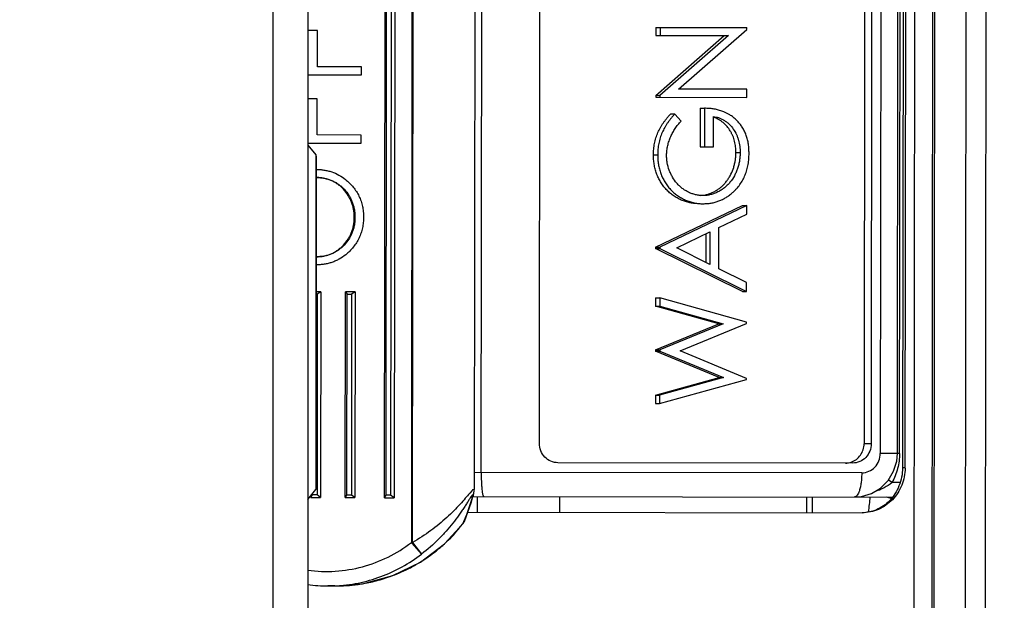
# Model space of a CAD drawing. Units: inches. Extents: x 0 to 17, y 0 to 11.
# Drawn here: x 4.6 to 4.8, y 7.8 to 7.9 of the extents above; entities that cross this region are included whole.
import ezdxf

# ---------------------------------------------------------------- set-up
doc = ezdxf.new("R2010")
doc.units = ezdxf.units.IN
doc.header["$LTSCALE"] = 0.935
doc.header["$MEASUREMENT"] = 0
doc.layers.get('0').update_dxf_attribs({"linetype": 'CONTINUOUS'})
doc.styles.get("Standard").update_dxf_attribs({"font": 'txt', "width": 0.8})
doc.dimstyles.new('DIMSTYLE_1', dxfattribs={"dimtxt": 0.1, "dimasz": 0.13, "dimexe": 0.07, "dimexo": 0.07, "dimgap": 0.05, "dimtad": 0, "dimtih": 1, "dimtoh": 1, "dimdec": 1, "dimlfac": 14.2857142857, "dimzin": 4, "dimdsep": 46, "dimtxsty": 'Standard', "dimblk": '_FILLED', "dimblk1": '_FILLED', "dimblk2": '_FILLED', "dimcen": 0.09, "dimadec": 4, "dimazin": 1, "dimtp": 0.0001, "dimtm": 0.0001, "dimtfac": 1, "dimtdec": 1, "dimtofl": 0, "dimtmove": 0, "dimatfit": 3, "dimldrblk": '_FILLED', "dimfxl": 1, "dimtolj": 1, "dimtzin": 4, "dimarcsym": 0})

# ---------------------------------------------------------------- blocks, each defined once
blk = doc.blocks.new('_FILLED')
at = {"color": 0, "linetype": 'ByBlock'}
blk.add_solid([(0, 0), (-1, 0.1923076923), (-1, -0.1923076923)], dxfattribs=at)
blk = doc.blocks.new('*D10')
at = {"color": 2, "linetype": 'Continuous', "transparency": 16777216}
for p, q in [((4.534867414, 7.8742263039), (4.534867414, 8.0742263039)), ((4.2870383987, 7.8742263039), (4.604867414, 7.8742263039)), ((4.534867414, 7.7165863039), (4.534867414, 7.416502794199999)), ((4.534867414, 7.416502794199999), (4.664867414, 7.416502794199999))]:
    blk.add_line(p, q, dxfattribs=at)
at = {"color": 2, "linetype": 'Continuous', "transparency": 16777216, "xscale": 0.13, "yscale": 0.13, "zscale": 0.13}
for p, rotation in [((4.534867414, 7.8742263039), 270), ((4.534867414, 7.7165863039), 90)]:
    blk.add_blockref('_FILLED', p, dxfattribs=dict(at, rotation=rotation))
at = {"color": 2, "linetype": 'Continuous', "transparency": 16777216, "insert": (4.714867414, 7.466502794199999), "char_height": 0.1, "width": 0.4, "attachment_point": 1, "line_spacing_factor": 0.9}
blk.add_mtext('(2.3)', dxfattribs=at)

msp = doc.modelspace()

# ---------------------------------------------------------------- linework, layer by layer
at = {"color": 9, "linetype": 'Continuous'}
for p, q in [((4.6451233987, 9.5297997991), (4.6451233987, 7.7216263039)), ((4.7378747557, 7.979651305700001), (4.7377090159, 7.8306213979)), ((4.7403312349, 7.830618481599999), (4.7404969746, 7.9796483895)), ((4.7407615897, 7.9796447966), (4.7405958573, 7.8306214864)), ((4.7451532105, 7.830613119), (4.7453189502, 7.9796430268)), ((4.6652438706, 7.964676599600001), (4.6651144889, 7.8483391374)), ((4.665291878000001, 7.8483389401), (4.6654211272, 7.964557299299999)), ((4.6751983587, 7.8584809346), (4.6753022866, 7.951930876900001)), ((4.732954450199999, 7.9490667588), (4.7328567502, 7.8612168131)), ((4.7356340536, 7.861213724400001), (4.7357317537, 7.9490636701)), ((4.6513047208, 7.9043659652), (4.6513047208, 7.8559866426)), ((4.731537499, 7.8626182811), (4.7305141987, 7.8626194192)), ((4.7356340536, 7.861213724400001), (4.7328567502, 7.8612168131)), ((4.7364504763, 7.8591478151), (4.7360681431, 7.8591482403)), ((4.730175946, 7.858419792699999), (4.6741877575, 7.8584820586)), ((4.7345531553, 7.8570149239), (4.7340222683, 7.8573563463)), ((4.735696455299999, 7.8570136524), (4.7345531553, 7.8570149239)), ((4.673894844599999, 7.8558735443), (4.6735406838, 7.8554780372)), ((4.6739687671, 7.8559446089), (4.673894844599999, 7.8558735443)), ((4.6739648557, 7.8549822468), (4.673960054, 7.8549823096)), ((4.6739696865, 7.8549820672), (4.6739648557, 7.8549822468)), ((4.6741832335, 7.8560060216), (4.6739687671, 7.8559446089)), ((4.6739696865, 7.8549820672), (4.673978929, 7.855038476900001)), ((4.674615998999999, 7.8549815801), (4.6746134689, 7.8527065815)), ((4.7345054287, 7.8547530408), (4.7337501865, 7.854915815599999)), ((4.6725631718, 7.8510573273), (4.6725499872, 7.8510286692)), ((4.665291878000001, 7.8483389401), (4.6651144889, 7.8483391374)), ((4.6651807133, 7.8482530176), (4.6665985163, 7.8466746729)), ((4.665291878000001, 7.8483389401), (4.6665985163, 7.8466746729))]:
    msp.add_line(p, q, dxfattribs=at)
at = {"color": 7, "linetype": 'Continuous'}
for p, q in [((4.6501633987, 9.5297963039), (4.6501633987, 7.7216263039)), ((4.7480291264, 7.8306099206), (4.7481948661, 7.979639828400001)), ((4.6612283294, 7.8548214688), (4.6613404314, 7.9556214064)), ((4.6614622061, 7.8551963378), (4.6615734737, 7.9552460182)), ((4.6622199683, 7.9552452992), (4.6621087007, 7.8551956188)), ((4.6627334336, 7.9556198572), (4.6626213316, 7.854819919600001)), ((4.674294983999999, 7.9548979699), (4.674184976399999, 7.855981301799999)), ((4.7361704362, 7.9511281835), (4.7360681431, 7.8591482403)), ((4.7364504763, 7.8591478151), (4.7365527694, 7.9511277583)), ((4.7353334477, 7.8612140587), (4.7354311477, 7.9490640044)), ((4.6836164233, 7.862671575299999), (4.683711009300001, 7.9477215227)), ((4.7306087848, 7.9476693666), (4.7305141987, 7.8626194192)), ((4.7316320851, 7.9476682285), (4.731537499, 7.8626182811)), ((4.6515372532, 7.922328442), (4.650197828, 7.922329931599999)), ((4.651531452, 7.9171120991), (4.6515372532, 7.922328442)), ((4.700417524200001, 7.9129467015), (4.7103059361, 7.9216068336)), ((4.7004284775, 7.922795703899999), (4.7004271676, 7.92161782)), ((4.7004271676, 7.92161782), (4.7109199163, 7.921606150700001)), ((4.7004284775, 7.922795703899999), (4.7135939499, 7.9227810622)), ((4.7109199163, 7.921606150700001), (4.7010315044, 7.9129460187)), ((4.7010424577, 7.922795021000001), (4.7010411478, 7.9216171372)), ((4.703727892, 7.9138737598), (4.7135936516, 7.9225128833)), ((4.7135936516, 7.9225128833), (4.7135939499, 7.9227810622)), ((4.6501633987, 7.9159357352), (4.6578924117, 7.9159271396)), ((4.657893721600001, 7.9171050235), (4.651531452, 7.9171120991)), ((4.6578924117, 7.9159271396), (4.657893721600001, 7.9171050235)), ((4.7135840317, 7.9138627985), (4.703727892, 7.9138737598)), ((4.7135827217, 7.912684914600001), (4.7135840317, 7.9138627985)), ((4.651526287, 7.9124678712), (4.6501868618, 7.9124693608)), ((4.6515204858, 7.907251528300001), (4.651526287, 7.9124678712)), ((4.700417524200001, 7.9129467015), (4.7004172494, 7.9126995563)), ((4.7004172494, 7.9126995563), (4.7135827217, 7.912684914600001)), ((4.700417524200001, 7.9129467015), (4.7010315044, 7.9129460187)), ((4.7010315044, 7.9129460187), (4.7010312296, 7.9126988734)), ((4.703170736600001, 7.9102734156), (4.7025567564, 7.9102740984)), ((4.7040848267, 7.909262783), (4.703170736600001, 7.9102734156)), ((4.7068521529, 7.911110668099999), (4.7068459774, 7.9055577869)), ((4.7068521529, 7.911110668099999), (4.7074661331, 7.9111099853)), ((4.7074661331, 7.9111099853), (4.7074599576, 7.9055571041)), ((4.7087472902, 7.9055556724), (4.7087521557, 7.9099306697)), ((4.6501633987, 7.906075152200001), (4.6578814455, 7.9060665688)), ((4.6578827555, 7.9072444527), (4.6515204858, 7.907251528300001)), ((4.6578814455, 7.9060665688), (4.6578827555, 7.9072444527)), ((4.6501633987, 7.9057926179), (4.6513047208, 7.9043659652)), ((4.7068459774, 7.9055577869), (4.7087472902, 7.9055556724)), ((4.711994366, 7.9047054562), (4.7126083462, 7.904704773400001)), ((4.6513651113, 7.904193805199999), (4.6513651113, 7.8561588026)), ((4.7000861629, 7.904379531699999), (4.7007001431, 7.9043788489)), ((4.7069153329, 7.8985004125), (4.707222022, 7.8985272302)), ((4.7003931462, 7.8910264927), (4.712951375299999, 7.8970702225)), ((4.7135653555, 7.8970695397), (4.7010071264, 7.8910258099)), ((4.712951375299999, 7.8970702225), (4.7135653555, 7.8970695397)), ((4.7135639315, 7.8957891168), (4.7135653555, 7.8970695397)), ((4.6568649455, 7.8953394775), (4.6569697913, 7.8953393609)), ((4.7095388594, 7.8938532374), (4.7135639315, 7.8957891168)), ((4.7034534529, 7.8909258086), (4.7082508368, 7.893234176699999)), ((4.7082508368, 7.893234176699999), (4.7082456204, 7.8885436748)), ((4.7095322424, 7.8879033462), (4.7095388594, 7.8938532374)), ((4.7076365271, 7.8929385879), (4.7076319787, 7.888848709299999)), ((4.7003931462, 7.8910264927), (4.7003929591, 7.8908582236)), ((4.7003929591, 7.8908582236), (4.7010069393, 7.890857540800001)), ((4.7129375272, 7.8846183071), (4.7003929591, 7.8908582236)), ((4.7003931462, 7.8910264927), (4.7010071264, 7.8910258099)), ((4.7010071264, 7.8910258099), (4.7010069393, 7.890857540800001)), ((4.7010069393, 7.890857540800001), (4.7135515074, 7.8846176243)), ((4.7082456204, 7.8885436748), (4.7034534529, 7.8909258086)), ((4.7135529372, 7.885903305599999), (4.7095322424, 7.8879033462)), ((4.6520327908, 7.884595454199999), (4.6513651113, 7.8845961967)), ((4.6520327908, 7.884595454199999), (4.6515193255, 7.8842208961)), ((4.6520327908, 7.884595454199999), (4.6519996899, 7.8548317322)), ((4.655569258, 7.8548277624), (4.6556023589, 7.8845914844)), ((4.6569953611, 7.8845899352), (4.6556023589, 7.8845914844)), ((4.6556023589, 7.8845914844), (4.6558354012, 7.8842160961)), ((4.6569953611, 7.8845899352), (4.6564818958, 7.8842153771)), ((4.6569953611, 7.8845899352), (4.656962260199999, 7.854826213200001)), ((4.7129375272, 7.8846183071), (4.7135515074, 7.8846176243)), ((4.7135515074, 7.8846176243), (4.7135529372, 7.885903305599999)), ((4.6513651113, 7.8842210676), (4.6515193255, 7.8842208961)), ((4.6515193255, 7.8842208961), (4.6514870589, 7.8552074314)), ((4.6558031347, 7.8552026314), (4.6558354012, 7.8842160961)), ((4.6558354012, 7.8842160961), (4.6564818958, 7.8842153771)), ((4.6564818958, 7.8842153771), (4.6564496292, 7.8552019124)), ((4.7003850245, 7.8837236126), (4.700383685299999, 7.8825194367)), ((4.7003850245, 7.8837236126), (4.7009990047, 7.8837229298)), ((4.7009990047, 7.8837229298), (4.7009976655, 7.882518753899999)), ((4.7135465612, 7.8801700609), (4.7009990047, 7.8837229298)), ((4.700383685299999, 7.8825194367), (4.7009976655, 7.882518753899999)), ((4.7095228864, 7.8799273902), (4.700383685299999, 7.8825194367)), ((4.7009976655, 7.882518753899999), (4.7101368666, 7.8799267074)), ((4.7003766443, 7.876188310800001), (4.7095228864, 7.8799273902)), ((4.7101368666, 7.8799267074), (4.7009906245, 7.876187627999999)), ((4.7039423033, 7.8760634018), (4.713546374, 7.8800017918)), ((4.7095228864, 7.8799273902), (4.7101368666, 7.8799267074)), ((4.713546374, 7.8800017918), (4.7135465612, 7.8801700609)), ((4.7003766443, 7.876188310800001), (4.7003764543, 7.8760174125)), ((4.7003766443, 7.876188310800001), (4.7009906245, 7.876187627999999)), ((4.7009906245, 7.876187627999999), (4.7009904345, 7.8760167297)), ((4.7135375377, 7.872056334), (4.7039423033, 7.8760634018)), ((4.7003764543, 7.8760174125), (4.7009904345, 7.8760167297)), ((4.7095771361, 7.8721869404), (4.7003764543, 7.8760174125)), ((4.7009904345, 7.8760167297), (4.7101911163, 7.8721862576)), ((4.7003693489, 7.8696284441), (4.7095771361, 7.8721869404)), ((4.7009819753, 7.8684104393), (4.7135373506, 7.8718880649)), ((4.7101911163, 7.8721862576), (4.7009833291, 7.8696277613)), ((4.7095771361, 7.8721869404), (4.7101911163, 7.8721862576)), ((4.7135373506, 7.8718880649), (4.7135375377, 7.872056334)), ((4.7003693489, 7.8696284441), (4.7003679951, 7.8684111221)), ((4.7003693489, 7.8696284441), (4.7009833291, 7.8696277613)), ((4.7009833291, 7.8696277613), (4.7009819753, 7.8684104393)), ((4.7003679951, 7.8684111221), (4.7009819753, 7.8684104393)), ((4.7288567334, 7.8598212607), (4.686290961, 7.859868599199999)), ((4.6501633987, 7.8545599899), (4.6513047208, 7.8559866426)), ((4.6506066877, 7.854833281399999), (4.6508405643, 7.855208150399999)), ((4.6506066877, 7.854833281399999), (4.6506070004, 7.8551144921)), ((4.6506066877, 7.854833281399999), (4.6519996899, 7.8548317322)), ((4.6508405643, 7.855208150399999), (4.6508407852, 7.855406723)), ((4.6514870589, 7.8552074314), (4.6508405643, 7.855208150399999)), ((4.6519996899, 7.8548317322), (4.6514870589, 7.8552074314)), ((4.655569258, 7.8548277624), (4.6558031347, 7.8552026314)), ((4.655569258, 7.8548277624), (4.656962260199999, 7.854826213200001)), ((4.6564496292, 7.8552019124), (4.6558031347, 7.8552026314)), ((4.656962260199999, 7.854826213200001), (4.6564496292, 7.8552019124)), ((4.6612283294, 7.8548214688), (4.6614622061, 7.8551963378)), ((4.6612283294, 7.8548214688), (4.6626213316, 7.854819919600001)), ((4.6621087007, 7.8551956188), (4.6614622061, 7.8551963378)), ((4.6626213316, 7.854819919600001), (4.6621087007, 7.8551956188)), ((4.6739694242, 7.8549822992), (4.7346164181, 7.8549148522)), ((4.6740703047, 7.854982187), (4.674161246000001, 7.855637252999999)), ((4.68657088, 7.852693283400001), (4.6865734101, 7.854968282000001)), ((4.722200306, 7.8549286605), (4.7221977759, 7.852653661900001)), ((4.7229956462, 7.854927776), (4.7229931161, 7.8526527774)), ((4.6728247061, 7.8515041765), (4.6732886951, 7.8527080549)), ((4.6732886951, 7.8527080549), (4.7302176963, 7.8526447427)), ((4.6540675636, 7.842054424500001), (4.653065800299999, 7.8420555386))]:
    msp.add_line(p, q, dxfattribs=at)
for points in [[(4.7291472964, 7.8549209348), (4.7301374038, 7.855001346), (4.7315877185, 7.855429533500001), (4.7329033982, 7.8562127363), (4.7339948852, 7.857304810800001), (4.734789574100001, 7.8586361237), (4.7352379007, 7.8601194185), (4.7353334199, 7.8612140587)], [(4.6732886951, 7.8527080549), (4.673737125, 7.8540597037), (4.674002356, 7.8549822626)], [(4.6741612245, 7.8556371015), (4.6741688896, 7.8557000903), (4.674184342699999, 7.8559332374), (4.6741848588, 7.8559802817)], [(4.666413371, 7.8455161935), (4.6699079728, 7.8481496559), (4.6725498579, 7.851028797200001)], [(4.6540672295, 7.8420545087), (4.658059473, 7.842387681900001), (4.6624211567, 7.8435643), (4.666413371, 7.8455161935)]]:
    msp.add_lwpolyline(points, dxfattribs=at)
for centre, radius, start, end in [((4.6510895207, 7.904193805199999), 0.0002755906, 0, 38.6598082542), ((4.7278331486, 7.862407742799999), 0.002585344, 270.0063035166999, 288.7379296082), ((4.7297153224, 7.8591553124), 0.0067351581, 359.5316424733, 359.9362209068), ((4.6510895207, 7.8561588026), 0.0002755906, 321.3401917458, 360), ((4.2722305231, 7.9058308078), 0.462, 353.4047694922, 353.67167597), ((4.7334654824, 7.8528161309), 0.0021, 62.31014569240001, 82.295681057), ((4.6708765909, 7.8523125626), 0.0021091802, 322.4691221188999, 337.4646313072), ((4.6530934968, 7.864154127000001), 0.0220986058, 262.3605700037, 269.9281904604)]:
    msp.add_arc(centre, radius, start, end, dxfattribs=at)
at = {"color": 9, "linetype": 'Continuous'}
for centre, radius, start, end in [((4.6457591309, 7.862769863), 0.0292564578, 339.8459578828999, 344.5631062546), ((4.6722609558, 7.8558843741), 0.0019149345, 333.7852453791, 342.9353747092), ((4.672213496399999, 7.855900149400001), 0.0019649341, 342.9017303622, 352.308521061), ((4.6480647569, 7.8619226725), 0.0268001105, 337.1430982881, 339.8479335796999), ((4.6546324385, 7.8648039971), 0.0225938518, 311.6810641289001, 322.5242735243), ((4.671061104700001, 7.852235822000001), 0.0019092028, 321.8829110585, 335.228648832), ((4.6491922368, 7.8614500377), 0.0255775768, 336.0265730268, 337.1376646965001), ((4.6710647108, 7.8522353759), 0.0019057419, 335.1954003049, 337.4392995521), ((4.6861563216, 7.86445136), 0.0265021214, 217.4421240257, 217.676992943), ((4.6545229556, 7.8649230658), 0.0227555837, 307.6689370650001, 311.6875837928), ((4.6543294508, 7.8651851809), 0.0230813136, 300.2684010669, 307.6515402133), ((4.6542456375, 7.8653264431), 0.0232455643, 295.7777413388, 300.271319083), ((4.6541765309, 7.865483806499999), 0.0234173222, 288.7635401479, 295.7625599723), ((4.6530896808, 7.8641226016), 0.0220670301, 269.9379957606, 272.5353251825), ((4.6540896674, 7.865855504600001), 0.0238010065, 269.9467329244, 278.0199475587), ((4.6541131213, 7.8656731402), 0.0236171536, 278.0253298825, 283.1669497298), ((4.654111310799999, 7.8656733792), 0.0236177988, 283.1710943786, 288.7654211567)]:
    msp.add_arc(centre, radius, start, end, dxfattribs=at)
at = {"color": 7, "linetype": 'Continuous'}
for points, knots in [([(4.7000861629, 7.904379531699999), (4.7000884184, 7.9045173432), (4.7000929856, 7.9047930312), (4.7001336926, 7.9053426685), (4.700229483, 7.9060251187), (4.7003997249, 7.9066924033), (4.7005738769, 7.907213252999999), (4.7007797834, 7.9077204899), (4.701021315, 7.908211662799999), (4.7013019184, 7.9086793213), (4.7015269038, 7.909019535900001), (4.7017663745, 7.9093488447), (4.7020201745, 7.9096662061), (4.702281354, 7.909976735700001), (4.7024651049, 7.9101749589), (4.7025567564, 7.9102740984)], [0, 0, 0, 0, 0.0630402317, 0.1260678768, 0.2519899154, 0.3776821891, 0.4404242032, 0.5030620975, 0.6279627142, 0.6902452645, 0.7524169456, 0.8144610591, 0.8764039715999999, 0.9382479387, 1, 1, 1, 1]), ([(4.703170736600001, 7.9102734156), (4.7030790851, 7.9101742761), (4.7028953342, 7.909976052799999), (4.7026341547, 7.9096655233), (4.702380354700001, 7.909348161900001), (4.702140883999999, 7.909018853099999), (4.7019158986, 7.908678638500001), (4.7016352952, 7.90821098), (4.7013937636, 7.9077198071), (4.7011878571, 7.9072125702), (4.7010137051, 7.9066917205), (4.7008434632, 7.9060244358), (4.700747672799999, 7.905341985700001), (4.7007069658, 7.9047923484), (4.7007023986, 7.9045166604), (4.7007001431, 7.9043788489)], [0, 0, 0, 0, 0.0617520613, 0.1235960284, 0.1855389409, 0.2475830544, 0.3097547355, 0.3720372858, 0.4969379025, 0.5595757968, 0.6223178109, 0.7480100846, 0.8739321231999999, 0.9369597682999999, 1, 1, 1, 1]), ([(4.7138955647, 7.9046008027), (4.7138909572, 7.9048207481), (4.7138821725, 7.9052607644), (4.713812383, 7.9059174607), (4.7136861947, 7.9065647852), (4.7134984965, 7.907195794600001), (4.7132476566, 7.9078024598), (4.7129303644, 7.908374522000001), (4.7125498412, 7.908902691900001), (4.7121166329, 7.9093844149), (4.711632027699999, 7.9098095563), (4.7109360324, 7.9103022557), (4.710159416000001, 7.9106635063), (4.7093469756, 7.910899343400001), (4.7087260178, 7.9110229251), (4.7080974317, 7.9110930065), (4.7076764645, 7.9111041436), (4.7074661331, 7.9111099853)], [0, 0, 0, 0, 0.0639383636, 0.1278397475, 0.1916691092, 0.2553597319, 0.3188570796, 0.3820948186999999, 0.445034156, 0.5076627497999999, 0.5699819158, 0.631998658, 0.7550723669, 0.8164250142, 0.8776736181999999, 0.9388463004000001, 1, 1, 1, 1]), ([(4.7019874318, 7.904337979099999), (4.701994564700001, 7.9045679266), (4.7020108163, 7.9050286069), (4.7021389559, 7.905707816), (4.7023238501, 7.906371180800001), (4.7025723911, 7.907011933300001), (4.7028730264, 7.9076274036), (4.7032259384, 7.908211956900001), (4.7036324909, 7.9087577302), (4.7039343583, 7.9090946002), (4.7040848267, 7.909262783)], [0, 0, 0, 0, 0.1260241179, 0.2519332988, 0.3775530085, 0.5028793473, 0.6278278489, 0.7523547109000001, 0.8763804867, 1, 1, 1, 1]), ([(4.7087521557, 7.9099306697), (4.7088940285, 7.9099048309), (4.7091783911, 7.909852876), (4.7095933895, 7.9097237264), (4.7099940476, 7.9095523712), (4.7103733, 7.9093346637), (4.7107315497, 7.909080732100001), (4.7111701636, 7.9086876403), (4.7116463763, 7.9081169987), (4.7120214085, 7.9074721572), (4.712248093199999, 7.906919478400001), (4.712433435, 7.9063484678), (4.712545715, 7.905755645399999), (4.7126001851, 7.905156438200001), (4.7126055047, 7.9048552952), (4.7126083462, 7.904704773400001)], [0, 0, 0, 0, 0.060972352, 0.1220678083, 0.1833400558, 0.2448574907, 0.3066125282, 0.3686657834000001, 0.4934300224, 0.6191391497, 0.6823639436, 0.7457358137000001, 0.8727239914, 0.9363461439, 1, 1, 1, 1]), ([(4.711994366, 7.9047054562), (4.7119917829, 7.904842291), (4.7119870644, 7.9051159761), (4.7119542191, 7.905525355599999), (4.7118968663, 7.9059316942), (4.7117861661, 7.9064663371), (4.7116157282, 7.906986024400001), (4.7113918887, 7.907481728300001), (4.7111264097, 7.9079529465), (4.7107331155, 7.908500649800001), (4.7102557868, 7.908975570599999), (4.7098258485, 7.9092909446), (4.7093729332, 7.9095640473), (4.7090042362, 7.909716381799999), (4.708752473500001, 7.9097927496)], [0, 0, 0, 0, 0.0635057032, 0.1269769569, 0.1904353248, 0.2538067913, 0.3801583213, 0.4431550729, 0.5059592166, 0.6308686086, 0.7548363965, 0.8164845344, 0.8779202232, 1, 1, 1, 1]), ([(4.707222022, 7.8985272302), (4.707393856, 7.8985489138), (4.707649283899999, 7.8986004432), (4.707985053, 7.898687580700001), (4.7082319583, 7.8987716863), (4.7084747869, 7.8988675523), (4.7087930076, 7.899010921399999), (4.7091751031, 7.899224755700001), (4.7095394415, 7.899469099), (4.709813846, 7.8996889688), (4.7100132917, 7.8998627177), (4.7102046855, 7.900046262899999), (4.7104459269, 7.9003060574), (4.7107287476, 7.9006497756), (4.7110245293, 7.9010963838), (4.7113702315, 7.9017242251), (4.7116424671, 7.902393291699999), (4.7118015366, 7.9030030405), (4.7118762355, 7.9033562155), (4.7119196122, 7.9036238338), (4.711952114, 7.9038930506), (4.7119785155, 7.9041630511), (4.7119915324, 7.9044341373), (4.7119933607, 7.9046150011), (4.711994366, 7.9047054562)], [0, 0, 0, 0, 0.0609753837, 0.0915108895, 0.1220933616, 0.1527282893, 0.1834015972, 0.2449046976, 0.3066336342, 0.3376034327, 0.3686421201, 0.3997352556, 0.4309090581, 0.4934211105, 0.5562000461, 0.619190296, 0.7456025525, 0.8090834256, 0.8408674254, 0.8726648584000001, 0.9044911038, 0.9363258238, 0.9681525451999999, 1, 1, 1, 1]), ([(4.7126083462, 7.904704773400001), (4.7126072681, 7.9046077702), (4.7126053831, 7.9044138018), (4.7125896046, 7.9041231595), (4.712559653600001, 7.9038338087), (4.712510587, 7.903449331900001), (4.7124124351, 7.902974961), (4.712255534200001, 7.902416295499999), (4.712043492699999, 7.9018772987), (4.7117079709, 7.9011873202), (4.7113350713, 7.9006250285), (4.7109585016, 7.9001944906), (4.7107620994, 7.899988207200001), (4.7105530894, 7.8997956899), (4.7103367376, 7.8996125999), (4.710111117799999, 7.8994419066), (4.709798710199999, 7.8992330413), (4.7093931791, 7.898997119500001), (4.7089628974, 7.898812090800001), (4.708610349, 7.8986898165), (4.7083399777, 7.8986195337), (4.7080674951, 7.8985602916), (4.7077002112, 7.8985031311), (4.707421309, 7.898494416799999), (4.7072358663, 7.8984900413)], [0, 0, 0, 0, 0.0319039513, 0.063787433, 0.0956803908, 0.1275564124, 0.191224005, 0.2547846605, 0.3181810201, 0.3814007004, 0.5069984927000001, 0.5382812373, 0.5694882344, 0.6006165178, 0.6316859202, 0.6626727728, 0.6935979220999999, 0.7552483584, 0.8166615786, 0.8473039962000001, 0.8778943744, 0.9084647008, 0.938995435, 1, 1, 1, 1]), ([(4.7115157207, 7.8989164717), (4.7116120661, 7.899004530599999), (4.7118050308, 7.8991809354), (4.712169003000001, 7.899558121799999), (4.7125849443, 7.9000692649), (4.7130050922, 7.9007421189), (4.7132915741, 7.9013408613), (4.7134731031, 7.9018404528), (4.7135920388, 7.9022220584), (4.7136905127, 7.9026100673), (4.7137667442, 7.9030033726), (4.7138266574, 7.9033998291), (4.713865463299999, 7.90379908), (4.7138898195, 7.9041995996), (4.7138935739, 7.904467078400001), (4.7138955647, 7.9046008027)], [0, 0, 0, 0, 0.0615483542, 0.1232370819, 0.2470393444, 0.371476353, 0.49647474, 0.559194586, 0.6220036447999999, 0.6848880814, 0.747848524, 0.8108450687000001, 0.8738845623, 0.9369361164, 1, 1, 1, 1]), ([(4.7066708626, 7.897312784299999), (4.706561165, 7.8973143934), (4.7063417345, 7.897317182799999), (4.7060132043, 7.8973415461), (4.7056866552, 7.8973848614), (4.7052533166, 7.897459212899999), (4.7047201469, 7.8976004753), (4.704204585, 7.897797247100001), (4.7038037214, 7.8979834313), (4.7034131399, 7.8981933002), (4.7030343639, 7.898426972799999), (4.7026781677, 7.898694132), (4.7024187906, 7.8989061413), (4.7021700556, 7.8991318177), (4.7018556405, 7.899452751), (4.701494456, 7.8998862748), (4.7011128722, 7.900448111799999), (4.7007900027, 7.901048529500001), (4.700567291, 7.901573124800001), (4.7004242787, 7.902006500800001), (4.7002975337, 7.9024461089), (4.7002068232, 7.902895740599999), (4.700144102699999, 7.903349603400001), (4.7001078146, 7.9036917186), (4.7000893321, 7.904035429099999), (4.70008732, 7.904264819), (4.7000861629, 7.904379531699999)], [0, 0, 0, 0, 0.0305465719, 0.0610852945, 0.09165656960000002, 0.1222347648, 0.1834640008, 0.2448612949, 0.2756396716, 0.3064706765, 0.3682871728, 0.3993046061, 0.430387738, 0.4615341583, 0.4927642085, 0.5554220657, 0.61835415, 0.6815453187, 0.7449512958, 0.7767414596, 0.8085688925, 0.872299849, 0.9042076456999999, 0.93613545, 0.9680586965000001, 1, 1, 1, 1]), ([(4.7007001431, 7.9043788489), (4.7007013002, 7.9042641361), (4.7007033123, 7.9040347462), (4.700721794800001, 7.903691035700001), (4.7007580829, 7.903348920599999), (4.7008208034, 7.902895057799999), (4.7009115139, 7.9024454261), (4.7010382589, 7.902005817999999), (4.7011812712, 7.901572442000001), (4.7014039829, 7.901047846699999), (4.7017268524, 7.900447429), (4.7021084362, 7.899885592), (4.7024696207, 7.8994520682), (4.7027840358, 7.8991311349), (4.7030327708, 7.898905458400001), (4.7032921479, 7.8986934492), (4.7036483441, 7.8984262899), (4.7040271201, 7.8981926173), (4.704417701600001, 7.8979827485), (4.7048185652, 7.897796564199999), (4.7053341271, 7.8975997925), (4.7058672968, 7.89745853), (4.7063006354, 7.8973841786), (4.7066271845, 7.8973408633), (4.7069557147, 7.8973165), (4.7071751452, 7.8973137106), (4.7072848428, 7.8973121014)], [0, 0, 0, 0, 0.0319413035, 0.06386455, 0.0957923543, 0.127700151, 0.1914311075, 0.2232585404, 0.2550487042, 0.3184546813, 0.38164585, 0.4445779343, 0.5072357915, 0.5384658417, 0.569612262, 0.6006953939, 0.6317128272, 0.6935293235, 0.7243603284000001, 0.7551387051, 0.8165359992, 0.8777652351999999, 0.9083434304000001, 0.9389147055, 0.9694534281, 1, 1, 1, 1]), ([(4.7072358663, 7.8984900413), (4.7070586108, 7.8984948861), (4.7067034175, 7.8985080299), (4.706177193399999, 7.8986007533), (4.7056644748, 7.898752432999999), (4.7051689587, 7.898957860399999), (4.7046970576, 7.8992162135), (4.7042486327, 7.8995173326), (4.7038344119, 7.8998681999), (4.703332676600001, 7.9003949423), (4.7029619377, 7.900920358500001), (4.7027038819, 7.9014041873), (4.7025412483, 7.9017341473), (4.7022906258, 7.9023293073), (4.7021211449, 7.9029573724), (4.702039466800001, 7.9035058711), (4.7020074583, 7.9037820981), (4.7019900523, 7.9040598136), (4.7019884117, 7.9042452505), (4.7019874318, 7.904337979099999)], [0, 0, 0, 0, 0.0610581043, 0.1221731545, 0.1834239845, 0.2448530336, 0.3065053379, 0.3683842482, 0.4305461366, 0.4930024897999999, 0.6185738867, 0.6501731967000001, 0.6818139948, 0.7452099, 0.8723483962999999, 0.9042404927, 0.9361577576000001, 0.9680684906999999, 1, 1, 1, 1]), ([(4.6513422863, 7.9022709542), (4.6515337851, 7.902266003099999), (4.6519169598, 7.9022569545), (4.6524888251, 7.9021922794), (4.6530531584, 7.902080367999999), (4.6537908488, 7.901870214), (4.6546725992, 7.901481234099999), (4.6553102037, 7.9010484623), (4.6556094502, 7.900808838)], [0, 0, 0, 0, 0.1249886205, 0.2499284304, 0.3749649421, 0.4999643267, 0.7498669795, 1, 1, 1, 1]), ([(4.6568649455, 7.8953394775), (4.6568637785, 7.8954324104), (4.6568616717, 7.895618271699999), (4.656845815500001, 7.8958967539), (4.6568152, 7.896173940900001), (4.6567592492, 7.896541478600001), (4.6566539702, 7.8969944513), (4.6564860495, 7.89752664), (4.656259008, 7.8980363276), (4.6559050533, 7.898688876900001), (4.6555080666, 7.899208951399999), (4.6551205905, 7.8996076041), (4.6549144642, 7.899794545), (4.6546979695, 7.8999690154), (4.6544005299, 7.900190028300001), (4.6540058039, 7.900433515700001), (4.653506183, 7.9006776597), (4.6529833234, 7.900866805), (4.6525333767, 7.9009775001), (4.652168107300001, 7.9010364978), (4.6518927485, 7.9010709272), (4.6516157851, 7.9010898333), (4.6514308354, 7.901091879500001), (4.6513383603, 7.9010930732)], [0, 0, 0, 0, 0.0313390832, 0.0626683023, 0.094008569, 0.1253413688, 0.1879820421, 0.2506125579, 0.3132205865, 0.3757999619, 0.5007232848, 0.5319876304, 0.5632323322, 0.5944797551, 0.625713593, 0.688140888, 0.7505399268999999, 0.8129130801000001, 0.8752720267, 0.9064542897, 0.9376455864, 0.9688151903, 1, 1, 1, 1]), ([(4.651443206000001, 7.901092956599999), (4.6515356811, 7.901091762899999), (4.6517206308, 7.9010897167), (4.6519975942, 7.901070810599999), (4.6522729531, 7.9010363812), (4.6526382224, 7.9009773835), (4.6530881691, 7.900866688400001), (4.6536110288, 7.9006775431), (4.654110649700001, 7.9004333991), (4.6545053756, 7.900189911699999), (4.6548028153, 7.8999688988), (4.6550193099, 7.8997944284), (4.6552254363, 7.8996074875), (4.655612912400001, 7.8992088348), (4.656009899, 7.8986887603), (4.6563638537, 7.898036211), (4.6565908952, 7.897526523400001), (4.6567588159, 7.8969943347), (4.656864095, 7.896541362000001), (4.6569200457, 7.896173824299999), (4.6569506612, 7.8958966373), (4.6569665175, 7.8956181551), (4.6569686242, 7.8954322938), (4.6569697913, 7.8953393609)], [0, 0, 0, 0, 0.0311848097, 0.06235441360000001, 0.09354571029999999, 0.1247279733, 0.1870869199, 0.2494600731, 0.311859112, 0.374286407, 0.4055202449, 0.4367676678, 0.4680123696, 0.4992767152000001, 0.6242000381, 0.6867794134999999, 0.7493874421, 0.8120179579000001, 0.8746586312000001, 0.9059914309999999, 0.9373316976999999, 0.9686609168000001, 1, 1, 1, 1]), ([(4.6556094502, 7.900808838), (4.6558116424, 7.900646930800001), (4.6561971058, 7.9002989392), (4.6567226253, 7.8997241826), (4.6571035827, 7.899197743099999), (4.6573718804, 7.8987533683), (4.6575511785, 7.898407410800001), (4.6577086839, 7.8980509763), (4.6578465474, 7.8976864096), (4.657961352, 7.8973138087), (4.6580514142, 7.8969344264), (4.6581217133, 7.8965509325), (4.6581886549, 7.8960352157), (4.658198415, 7.895644999500001), (4.6582044233, 7.8953853135)], [0, 0, 0, 0, 0.1247663282, 0.2496019191, 0.3745086097999999, 0.4370094045, 0.499513445, 0.5620535442, 0.6246098571, 0.6871488040000001, 0.7497107107, 0.8123120983, 0.8748834445, 1, 1, 1, 1]), ([(4.7072848428, 7.8973121014), (4.707476328399999, 7.8973171465), (4.7078596861, 7.8973271046), (4.7084314495, 7.897398268), (4.7089943065, 7.897524023300001), (4.7095440216, 7.8977024145), (4.710075904, 7.8979327181), (4.7105840744, 7.898214937000001), (4.7110675751, 7.8985416242), (4.7113662101, 7.898791499700001), (4.7115157207, 7.8989164717)], [0, 0, 0, 0, 0.1241563339, 0.2483808708, 0.3727796474, 0.4974345986, 0.6224296559, 0.7478402939, 0.8736978789000001, 1, 1, 1, 1]), ([(4.6513858045, 7.889650705599999), (4.6515684605, 7.889655131), (4.6519342815, 7.889663738099999), (4.6524777646, 7.889743407899999), (4.653011904, 7.8898714459), (4.6535265216, 7.8900645397), (4.6540195, 7.890307555800001), (4.654481669, 7.8906058933), (4.6549098272, 7.8909512951), (4.6554352074, 7.8914624527), (4.6558926425, 7.8920410588), (4.6562594172, 7.892676946900001), (4.6564842173, 7.8931802926), (4.6566603056, 7.8937030243), (4.656778629, 7.8942416098), (4.6568536628, 7.8947882851), (4.656861048000001, 7.895155890800001), (4.6568649455, 7.8953394775)], [0, 0, 0, 0, 0.0623507579, 0.1247011625, 0.1870665696, 0.2494504021, 0.311856542, 0.3742949881, 0.4367651096, 0.4992659801, 0.6242186938000001, 0.6868004213, 0.7494089495999999, 0.8120349806, 0.8746852592000001, 0.9373358240999999, 1, 1, 1, 1]), ([(4.6569697913, 7.8953393609), (4.6569658938, 7.895155774199999), (4.6569585085, 7.8947881685), (4.6568834747, 7.894241493200001), (4.6567651514, 7.8937029077), (4.6565890631, 7.893180176), (4.656364263, 7.8926768303), (4.6559974882, 7.8920409422), (4.6555400531, 7.8914623361), (4.655014673, 7.8909511785), (4.6545865147, 7.890605776699999), (4.6541243458, 7.8903074392), (4.6536313673, 7.890064423099999), (4.653116749700001, 7.889871329299999), (4.6525826103, 7.8897432913), (4.6520391272, 7.8896636215), (4.6516733062, 7.889655014400001), (4.6514906503, 7.889650588999999)], [0, 0, 0, 0, 0.0626641759, 0.1253147408, 0.1879650194, 0.2505910504, 0.3131995787, 0.3757813062, 0.5007340199, 0.5632348904, 0.6257050118999999, 0.688143458, 0.7505495979000001, 0.8129334304000001, 0.8752988375, 0.9376492420999999, 1, 1, 1, 1]), ([(4.6582044233, 7.8953853135), (4.6581978212, 7.8951255526), (4.6581872758, 7.894735265900001), (4.6581207018, 7.894219339199999), (4.658027620199999, 7.8937079564), (4.6578610939, 7.8930786524), (4.657568936100001, 7.8923544239), (4.6571902905, 7.891671944400001), (4.6567340509, 7.8910394349), (4.6562130355, 7.8904602313), (4.6558291207, 7.890110265800001), (4.6556284094, 7.8899463527)], [0, 0, 0, 0, 0.1251362578, 0.1877173128, 0.2503223336, 0.3753977758, 0.5004454802, 0.6254232349000001, 0.7503449606, 0.8752041301000001, 1, 1, 1, 1]), ([(4.6556284094, 7.8899463527), (4.6553328753, 7.889705001499999), (4.654857752, 7.8893788088), (4.6541748963, 7.8890364245), (4.6536428614, 7.8888231507), (4.65309258, 7.8886629048), (4.652530953, 7.888551121900001), (4.6519618149, 7.8884855269), (4.6515803554, 7.8884773604), (4.6513897267, 7.8884728159)], [0, 0, 0, 0, 0.2500476572, 0.375112241, 0.5001601065, 0.6251203228, 0.7501358841, 0.8750409906000001, 1, 1, 1, 1]), ([(4.686290961, 7.859868599199999), (4.6859420395, 7.8598689872), (4.6852319078, 7.8600178147), (4.684342932, 7.8606468889), (4.6837524258, 7.8615774246), (4.6836160189, 7.862307951900001), (4.6836164233, 7.862671575299999)], [0, 0, 0, 0, 0.24485577, 0.492707417, 0.7448271073, 1, 1, 1, 1]), ([(4.7286636645, 7.8599594276), (4.7289304285, 7.8600499482), (4.7294408955, 7.8603228923), (4.7300407159, 7.8609530013), (4.7304254281, 7.8617436014), (4.7305138745, 7.862327945800001), (4.7305141987, 7.8626194192)], [0, 0, 0, 0, 0.245421132, 0.4941228834, 0.746067367, 1, 1, 1, 1]), ([(4.731537499, 7.8626182811), (4.7315370946, 7.8622546574), (4.7313990629, 7.861524434800001), (4.7308064878, 7.8605952148), (4.7299161151, 7.8599681201), (4.7292056545, 7.859820872699999), (4.7288567334, 7.8598212607)], [0, 0, 0, 0, 0.2551731368, 0.507292894, 0.755144466, 1, 1, 1, 1]), ([(4.7360681431, 7.8591482403), (4.7360671471, 7.8582526164), (4.7357360498, 7.8564956877), (4.7343615821, 7.8543302963), (4.7324199195, 7.8529552564), (4.7309278417, 7.852643952999999), (4.7302176963, 7.8526447427)], [0, 0, 0, 0, 0.2786298864, 0.5408612226, 0.7790727483, 1, 1, 1, 1]), ([(4.7364502554, 7.859100257300001), (4.7364433781, 7.8582588441), (4.7361146259, 7.8565723215), (4.734955251600001, 7.8547741164), (4.7336896408, 7.8536967386), (4.7326087107, 7.853095978400001), (4.7314367937, 7.8527271178), (4.7306226651, 7.8526442924), (4.7302176963, 7.8526447427)], [0, 0, 0, 0, 0.254530757, 0.5060162972, 0.630767854, 0.7544814163, 0.8774993726000001, 1, 1, 1, 1])]:
    msp.add_open_spline(points, degree=3, knots=knots, dxfattribs=at)
at = {"color": 9, "linetype": 'Continuous'}
for points, knots in [([(4.7301759458, 7.858419678400001), (4.7305248398, 7.8584192903), (4.7312352917, 7.8585665906), (4.732126015, 7.8591934601), (4.7327183614, 7.8601230099), (4.7328564554, 7.8608532224), (4.7328568598, 7.861216813)], [0, 0, 0, 0, 0.2448216033, 0.4927081717, 0.7448656612000001, 1, 1, 1, 1]), ([(4.7356340536, 7.861213724400001), (4.7356323336, 7.860483303500001), (4.735449929800001, 7.8590206221), (4.734904143600001, 7.8576508571), (4.7345531553, 7.8570149239)], [0, 0, 0, 0, 0.5013933203000001, 1, 1, 1, 1]), ([(4.6751984293, 7.8584809346), (4.6751979326, 7.8580343684), (4.6752100094, 7.8573856315), (4.6752559397, 7.8565607196), (4.675300733399999, 7.8560367173), (4.6753485686, 7.8556558191), (4.6753932374, 7.8554032612), (4.6754261092, 7.855256448), (4.675459768000001, 7.855140246), (4.6754951009, 7.8550555861), (4.675528984800001, 7.855000013500001), (4.6755617541, 7.854980545399999), (4.6755754282, 7.854980515)], [0, 0, 0, 0, 0.3760161882, 0.5460965336, 0.6955922524, 0.8187779881, 0.8691716587, 0.911495907, 0.9454101551999999, 0.9709225065, 0.9884861979999999, 1, 1, 1, 1]), ([(4.730175946, 7.858419792699999), (4.7301757098, 7.8582074263), (4.7301638587, 7.8577770673), (4.730110328, 7.8571372821), (4.7300185812, 7.8565226117), (4.729891100400001, 7.8559721125), (4.7297343404, 7.8555206617), (4.729577133299999, 7.8552227608), (4.7294387211, 7.855058447799999), (4.7293201207, 7.8549591436), (4.7292138051, 7.854920860599999), (4.7291487532, 7.8549209329)], [0, 0, 0, 0, 0.1667968815, 0.3379551472, 0.5039543998, 0.6545473162, 0.7810416481, 0.878675955, 0.9168625915, 0.9489069602, 1, 1, 1, 1]), ([(4.734553199700001, 7.8570148702), (4.7342155495, 7.8567097886), (4.733392743600001, 7.856183330099999), (4.7324954488, 7.8558215859), (4.7320115182, 7.855662217000001)], [0, 0, 0, 0, 0.4717829977, 1, 1, 1, 1]), ([(4.6735406838, 7.8554780372), (4.673329491600001, 7.8552305602), (4.672870499, 7.8546823425), (4.672114738, 7.8538191561), (4.6712286315, 7.852887735), (4.6698616116, 7.851581023400001), (4.667916250799999, 7.849988730700001), (4.6661991686, 7.8488687225), (4.665291878000001, 7.8483389401)], [0, 0, 0, 0, 0.0889858139, 0.195560266, 0.3137452023, 0.4404820203, 0.7126337731999999, 1, 1, 1, 1]), ([(4.6738298513, 7.855086057999999), (4.6737574041, 7.8549960327), (4.6736046058, 7.854767199099999), (4.6733576413, 7.8543773067), (4.6730638955, 7.853909004099999), (4.672732859, 7.8533924005), (4.6723697053, 7.8528454609), (4.671836567300001, 7.8520789508), (4.6711048412, 7.8511033409), (4.670130097099999, 7.8499417981), (4.6686758111, 7.8484020895), (4.6674594755, 7.847335462), (4.6665985229, 7.846674668099999)], [0, 0, 0, 0, 0.0310716149, 0.0738333613, 0.1241710642, 0.1796888836, 0.2388178162, 0.3006883506, 0.4307306578, 0.5665849505, 0.7081741281, 1, 1, 1, 1]), ([(4.6739789115, 7.8550384418), (4.6739823224, 7.855059335599999), (4.6739873101, 7.8550963107), (4.673988781999999, 7.8551443599), (4.6739842012, 7.8551756122), (4.6739747704, 7.855191549400001), (4.6739617717, 7.8552001526), (4.6739369412, 7.85519412), (4.6738896486, 7.8551579641), (4.6738551069, 7.8551174415), (4.6738298513, 7.855086057999999)], [0, 0, 0, 0, 0.1834939609, 0.3224094884, 0.4174349847, 0.4512074865, 0.4800397528, 0.5460414689, 0.6508432572999999, 1, 1, 1, 1]), ([(4.6501542923, 7.8443429013), (4.6514640492, 7.8441622475), (4.6541273111, 7.844062009299999), (4.6580680219, 7.8447049075), (4.661806126, 7.846113542), (4.6640671313, 7.8475290727), (4.6651144889, 7.8483391374)], [0, 0, 0, 0, 0.2498629212, 0.4997617791, 0.7497754398, 1, 1, 1, 1]), ([(4.6540658233, 7.842077172100001), (4.6551930379, 7.8421270867), (4.6574437889, 7.842401120700001), (4.6607153098, 7.843323585299999), (4.6638086092, 7.8447362382), (4.6657048001, 7.845983440099999), (4.6665985163, 7.8466746729)], [0, 0, 0, 0, 0.2498463927, 0.4997475597, 0.7498175701, 1, 1, 1, 1])]:
    msp.add_open_spline(points, degree=3, knots=knots, dxfattribs=at)

# ---------------------------------------------------------------- dimensions: what is measured, and where the dimension line sits
at = {"color": 2, "linetype": 'Continuous'}
dim = msp.add_linear_dim(base=(4.534867414, 7.7165863039), p1=(4.2170383987, 7.8742263039), p2=(4.6451233987, 7.7165863039), angle=270, text='(<>)', dimstyle='DIMSTYLE_1', dxfattribs=at)
dim.commit()
dim.dimension.update_dxf_attribs({"geometry": '*D10', "text_midpoint": (4.914867414, 7.416502794199999), "dimtype": 160})

doc.saveas('drawing.dxf')
